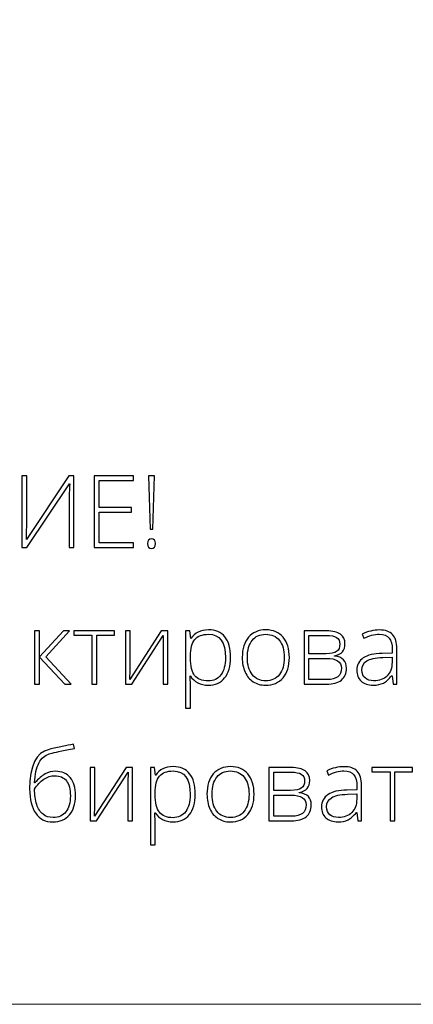
# Model space of a CAD drawing. Units: centimetres. Extents: x -451 to -284, y -383 to -147.
# Drawn here: x -423 to -405, y -383 to -338 of the extents above; entities that cross this region are included whole.
import ezdxf

# ---------------------------------------------------------------- set-up
doc = ezdxf.new("R2010")
doc.units = ezdxf.units.CM
doc.header["$MEASUREMENT"] = 0
doc.layers.add('layer 1', color=7, linetype='Continuous')

msp = doc.modelspace()

# ---------------------------------------------------------------- linework, layer by layer
at = {"layer": 'layer 1', "color": 250, "lineweight": 20}
msp.add_open_spline([(-451.08073, -383.03001), (-451.08073, -383.03001), (-451.08073, -146.8443), (-451.08073, -146.8443), (-451.08073, -146.8443), (-451.08073, -146.8443), (-284.08074, -146.8443), (-284.08074, -146.8443), (-284.08074, -146.8443), (-284.08074, -146.8443), (-284.08074, -383.03001), (-284.08074, -383.03001), (-284.08074, -383.03001), (-284.08074, -383.03001), (-451.08073, -383.03001), (-451.08073, -383.03001)], degree=3, knots=[0, 0, 0, 0, 0.2, 0.2, 0.2, 0.2, 0.4, 0.4, 0.4, 0.4, 0.6, 0.6, 0.6, 0.6, 1, 1, 1, 1], dxfattribs=at)
at = {"layer": 'layer 1', "color": 250}
for points, knots in [([(-423.03073, -359.04844), (-423.03073, -359.04844), (-422.81285, -359.04844), (-422.81285, -359.04844), (-422.81285, -359.04844), (-422.81285, -359.04844), (-422.81285, -361.17486), (-422.81285, -361.17486), (-422.81285, -361.17486), (-422.81285, -361.32669), (-422.81816, -361.58025), (-422.83031, -361.93554), (-422.83031, -361.93554), (-422.83031, -361.93554), (-422.81664, -361.93554), (-422.81664, -361.93554), (-422.81664, -361.93554), (-422.81664, -361.93554), (-420.89596, -359.04844), (-420.89596, -359.04844), (-420.89596, -359.04844), (-420.89596, -359.04844), (-420.66669, -359.04844), (-420.66669, -359.04844), (-420.66669, -359.04844), (-420.66669, -359.04844), (-420.66669, -362.3007), (-420.66669, -362.3007), (-420.66669, -362.3007), (-420.66669, -362.3007), (-420.88685, -362.3007), (-420.88685, -362.3007), (-420.88685, -362.3007), (-420.88685, -362.3007), (-420.88685, -360.18719), (-420.88685, -360.18719), (-420.88685, -360.18719), (-420.88685, -359.94729), (-420.87774, -359.68766), (-420.858, -359.40905), (-420.858, -359.40905), (-420.858, -359.40905), (-420.87622, -359.40905), (-420.87622, -359.40905), (-420.87622, -359.40905), (-420.87622, -359.40905), (-422.80374, -362.3007), (-422.80374, -362.3007), (-422.80374, -362.3007), (-422.80374, -362.3007), (-423.03073, -362.3007), (-423.03073, -362.3007), (-423.03073, -362.3007), (-423.03073, -362.3007), (-423.03073, -359.04844), (-423.03073, -359.04844)], [0, 0, 0, 0, 0.06666667, 0.06666667, 0.06666667, 0.06666667, 0.13333333, 0.13333333, 0.13333333, 0.13333333, 0.2, 0.2, 0.2, 0.2, 0.26666667, 0.26666667, 0.26666667, 0.26666667, 0.33333333, 0.33333333, 0.33333333, 0.33333333, 0.4, 0.4, 0.4, 0.4, 0.46666667, 0.46666667, 0.46666667, 0.46666667, 0.53333333, 0.53333333, 0.53333333, 0.53333333, 0.6, 0.6, 0.6, 0.6, 0.66666667, 0.66666667, 0.66666667, 0.66666667, 0.73333333, 0.73333333, 0.73333333, 0.73333333, 0.8, 0.8, 0.8, 0.8, 0.86666667, 0.86666667, 0.86666667, 0.86666667, 1, 1, 1, 1]), ([(-417.96711, -362.3007), (-417.96711, -362.3007), (-419.74507, -362.3007), (-419.74507, -362.3007), (-419.74507, -362.3007), (-419.74507, -362.3007), (-419.74507, -359.04844), (-419.74507, -359.04844), (-419.74507, -359.04844), (-419.74507, -359.04844), (-417.96711, -359.04844), (-417.96711, -359.04844), (-417.96711, -359.04844), (-417.96711, -359.04844), (-417.96711, -359.25797), (-417.96711, -359.25797), (-417.96711, -359.25797), (-417.96711, -359.25797), (-419.51808, -359.25797), (-419.51808, -359.25797), (-419.51808, -359.25797), (-419.51808, -359.25797), (-419.51808, -360.48782), (-419.51808, -360.48782), (-419.51808, -360.48782), (-419.51808, -360.48782), (-418.05441, -360.48782), (-418.05441, -360.48782), (-418.05441, -360.48782), (-418.05441, -360.48782), (-418.05441, -360.69735), (-418.05441, -360.69735), (-418.05441, -360.69735), (-418.05441, -360.69735), (-419.51808, -360.69735), (-419.51808, -360.69735), (-419.51808, -360.69735), (-419.51808, -360.69735), (-419.51808, -362.09117), (-419.51808, -362.09117), (-419.51808, -362.09117), (-419.51808, -362.09117), (-417.96711, -362.09117), (-417.96711, -362.09117), (-417.96711, -362.09117), (-417.96711, -362.09117), (-417.96711, -362.3007), (-417.96711, -362.3007)], [0, 0, 0, 0, 0.07692308, 0.07692308, 0.07692308, 0.07692308, 0.15384615, 0.15384615, 0.15384615, 0.15384615, 0.23076923, 0.23076923, 0.23076923, 0.23076923, 0.30769231, 0.30769231, 0.30769231, 0.30769231, 0.38461538, 0.38461538, 0.38461538, 0.38461538, 0.46153846, 0.46153846, 0.46153846, 0.46153846, 0.53846154, 0.53846154, 0.53846154, 0.53846154, 0.61538462, 0.61538462, 0.61538462, 0.61538462, 0.69230769, 0.69230769, 0.69230769, 0.69230769, 0.76923077, 0.76923077, 0.76923077, 0.76923077, 0.84615385, 0.84615385, 0.84615385, 0.84615385, 1, 1, 1, 1]), ([(-417.07889, -361.46258), (-417.07889, -361.46258), (-417.21478, -361.46258), (-417.21478, -361.46258), (-417.21478, -361.46258), (-417.21478, -361.46258), (-417.27931, -359.04844), (-417.27931, -359.04844), (-417.27931, -359.04844), (-417.27931, -359.04844), (-417.01436, -359.04844), (-417.01436, -359.04844), (-417.01436, -359.04844), (-417.01436, -359.04844), (-417.07889, -361.46258), (-417.07889, -361.46258)], [0, 0, 0, 0, 0.2, 0.2, 0.2, 0.2, 0.4, 0.4, 0.4, 0.4, 0.6, 0.6, 0.6, 0.6, 1, 1, 1, 1]), ([(-417.32789, -362.12761), (-417.32789, -361.98185), (-417.26868, -361.90897), (-417.15025, -361.90897), (-417.15025, -361.90897), (-417.02878, -361.90897), (-416.96729, -361.98185), (-416.96729, -362.12761), (-416.96729, -362.12761), (-416.96729, -362.27337), (-417.02878, -362.34625), (-417.15025, -362.34625), (-417.15025, -362.34625), (-417.26868, -362.34625), (-417.32789, -362.27337), (-417.32789, -362.12761)], [0, 0, 0, 0, 0.2, 0.2, 0.2, 0.2, 0.4, 0.4, 0.4, 0.4, 0.6, 0.6, 0.6, 0.6, 1, 1, 1, 1]), ([(-421.13965, -366.08513), (-421.13965, -366.08513), (-420.86635, -366.08513), (-420.86635, -366.08513), (-420.86635, -366.08513), (-420.86635, -366.08513), (-421.94968, -367.25576), (-421.94968, -367.25576), (-421.94968, -367.25576), (-421.94968, -367.25576), (-420.78816, -368.50382), (-420.78816, -368.50382), (-420.78816, -368.50382), (-420.78816, -368.50382), (-421.08423, -368.50382), (-421.08423, -368.50382), (-421.08423, -368.50382), (-421.08423, -368.50382), (-422.22753, -367.27777), (-422.22753, -367.27777), (-422.22753, -367.27777), (-422.22753, -367.27777), (-422.22753, -368.50382), (-422.22753, -368.50382), (-422.22753, -368.50382), (-422.22753, -368.50382), (-422.45225, -368.50382), (-422.45225, -368.50382), (-422.45225, -368.50382), (-422.45225, -368.50382), (-422.45225, -366.08513), (-422.45225, -366.08513), (-422.45225, -366.08513), (-422.45225, -366.08513), (-422.22753, -366.08513), (-422.22753, -366.08513), (-422.22753, -366.08513), (-422.22753, -366.08513), (-422.22753, -367.26031), (-422.22753, -367.26031), (-422.22753, -367.26031), (-422.22753, -367.26031), (-421.13965, -366.08513), (-421.13965, -366.08513)], [0, 0, 0, 0, 0.08333333, 0.08333333, 0.08333333, 0.08333333, 0.16666667, 0.16666667, 0.16666667, 0.16666667, 0.25, 0.25, 0.25, 0.25, 0.33333333, 0.33333333, 0.33333333, 0.33333333, 0.41666667, 0.41666667, 0.41666667, 0.41666667, 0.5, 0.5, 0.5, 0.5, 0.58333333, 0.58333333, 0.58333333, 0.58333333, 0.66666667, 0.66666667, 0.66666667, 0.66666667, 0.75, 0.75, 0.75, 0.75, 0.83333333, 0.83333333, 0.83333333, 0.83333333, 1, 1, 1, 1]), ([(-418.82572, -366.27643), (-418.82572, -366.27643), (-419.63119, -366.27643), (-419.63119, -366.27643), (-419.63119, -366.27643), (-419.63119, -366.27643), (-419.63119, -368.50382), (-419.63119, -368.50382), (-419.63119, -368.50382), (-419.63119, -368.50382), (-419.84907, -368.50382), (-419.84907, -368.50382), (-419.84907, -368.50382), (-419.84907, -368.50382), (-419.84907, -366.27643), (-419.84907, -366.27643), (-419.84907, -366.27643), (-419.84907, -366.27643), (-420.67504, -366.27643), (-420.67504, -366.27643), (-420.67504, -366.27643), (-420.67504, -366.27643), (-420.67504, -366.08513), (-420.67504, -366.08513), (-420.67504, -366.08513), (-420.67504, -366.08513), (-418.82572, -366.08513), (-418.82572, -366.08513), (-418.82572, -366.08513), (-418.82572, -366.08513), (-418.82572, -366.27643), (-418.82572, -366.27643)], [0, 0, 0, 0, 0.11111111, 0.11111111, 0.11111111, 0.11111111, 0.22222222, 0.22222222, 0.22222222, 0.22222222, 0.33333333, 0.33333333, 0.33333333, 0.33333333, 0.44444444, 0.44444444, 0.44444444, 0.44444444, 0.55555556, 0.55555556, 0.55555556, 0.55555556, 0.66666667, 0.66666667, 0.66666667, 0.66666667, 0.77777778, 0.77777778, 0.77777778, 0.77777778, 1, 1, 1, 1]), ([(-418.12122, -366.08513), (-418.12122, -366.08513), (-418.12122, -367.83424), (-418.12122, -367.83424), (-418.12122, -367.83424), (-418.12122, -367.83424), (-418.13488, -368.2905), (-418.13488, -368.2905), (-418.13488, -368.2905), (-418.13488, -368.2905), (-416.70082, -366.08513), (-416.70082, -366.08513), (-416.70082, -366.08513), (-416.70082, -366.08513), (-416.40703, -366.08513), (-416.40703, -366.08513), (-416.40703, -366.08513), (-416.40703, -366.08513), (-416.40703, -368.50382), (-416.40703, -368.50382), (-416.40703, -368.50382), (-416.40703, -368.50382), (-416.61807, -368.50382), (-416.61807, -368.50382), (-416.61807, -368.50382), (-416.61807, -368.50382), (-416.61807, -366.7661), (-416.61807, -366.7661), (-416.61807, -366.7661), (-416.61807, -366.7661), (-416.60972, -366.29845), (-416.60972, -366.29845), (-416.60972, -366.29845), (-416.60972, -366.29845), (-418.04378, -368.50382), (-418.04378, -368.50382), (-418.04378, -368.50382), (-418.04378, -368.50382), (-418.33075, -368.50382), (-418.33075, -368.50382), (-418.33075, -368.50382), (-418.33075, -368.50382), (-418.33075, -366.08513), (-418.33075, -366.08513), (-418.33075, -366.08513), (-418.33075, -366.08513), (-418.12122, -366.08513), (-418.12122, -366.08513)], [0, 0, 0, 0, 0.07692308, 0.07692308, 0.07692308, 0.07692308, 0.15384615, 0.15384615, 0.15384615, 0.15384615, 0.23076923, 0.23076923, 0.23076923, 0.23076923, 0.30769231, 0.30769231, 0.30769231, 0.30769231, 0.38461538, 0.38461538, 0.38461538, 0.38461538, 0.46153846, 0.46153846, 0.46153846, 0.46153846, 0.53846154, 0.53846154, 0.53846154, 0.53846154, 0.61538462, 0.61538462, 0.61538462, 0.61538462, 0.69230769, 0.69230769, 0.69230769, 0.69230769, 0.76923077, 0.76923077, 0.76923077, 0.76923077, 0.84615385, 0.84615385, 0.84615385, 0.84615385, 1, 1, 1, 1]), ([(-414.56302, -368.54937), (-414.93501, -368.54937), (-415.20603, -368.40968), (-415.37684, -368.13107), (-415.37684, -368.13107), (-415.37684, -368.13107), (-415.39202, -368.13107), (-415.39202, -368.13107), (-415.39202, -368.13107), (-415.39202, -368.13107), (-415.38595, -368.31782), (-415.38595, -368.31782), (-415.38595, -368.31782), (-415.37988, -368.42714), (-415.37684, -368.54709), (-415.37684, -368.67767), (-415.37684, -368.67767), (-415.37684, -368.67767), (-415.37684, -369.59702), (-415.37684, -369.59702), (-415.37684, -369.59702), (-415.37684, -369.59702), (-415.597, -369.59702), (-415.597, -369.59702), (-415.597, -369.59702), (-415.597, -369.59702), (-415.597, -366.08513), (-415.597, -366.08513), (-415.597, -366.08513), (-415.597, -366.08513), (-415.41024, -366.08513), (-415.41024, -366.08513), (-415.41024, -366.08513), (-415.41024, -366.08513), (-415.36773, -366.4313), (-415.36773, -366.4313), (-415.36773, -366.4313), (-415.36773, -366.4313), (-415.35482, -366.4313), (-415.35482, -366.4313), (-415.35482, -366.4313), (-415.18857, -366.17015), (-414.92362, -366.03958), (-414.55846, -366.03958), (-414.55846, -366.03958), (-414.23278, -366.03958), (-413.98377, -366.14662), (-413.81296, -366.36146), (-413.81296, -366.36146), (-413.64139, -366.57555), (-413.55561, -366.88756), (-413.55561, -367.29675), (-413.55561, -367.29675), (-413.55561, -367.69455), (-413.64595, -368.00277), (-413.82587, -368.22141), (-413.82587, -368.22141), (-414.00655, -368.44005), (-414.25176, -368.54937), (-414.56302, -368.54937)], [0, 0, 0, 0, 0.0625, 0.0625, 0.0625, 0.0625, 0.125, 0.125, 0.125, 0.125, 0.1875, 0.1875, 0.1875, 0.1875, 0.25, 0.25, 0.25, 0.25, 0.3125, 0.3125, 0.3125, 0.3125, 0.375, 0.375, 0.375, 0.375, 0.4375, 0.4375, 0.4375, 0.4375, 0.5, 0.5, 0.5, 0.5, 0.5625, 0.5625, 0.5625, 0.5625, 0.625, 0.625, 0.625, 0.625, 0.6875, 0.6875, 0.6875, 0.6875, 0.75, 0.75, 0.75, 0.75, 0.8125, 0.8125, 0.8125, 0.8125, 0.875, 0.875, 0.875, 0.875, 1, 1, 1, 1]), ([(-414.56757, -368.35806), (-414.32008, -368.35806), (-414.12877, -368.2662), (-413.99288, -368.08173), (-413.99288, -368.08173), (-413.85699, -367.89725), (-413.78943, -367.63913), (-413.78943, -367.30814), (-413.78943, -367.30814), (-413.78943, -366.59604), (-414.04603, -366.23999), (-414.55846, -366.23999), (-414.55846, -366.23999), (-414.84011, -366.23999), (-415.04736, -366.31743), (-415.1787, -366.47306), (-415.1787, -366.47306), (-415.31079, -366.62793), (-415.37684, -366.88149), (-415.37684, -367.23222), (-415.37684, -367.23222), (-415.37684, -367.23222), (-415.37684, -367.30358), (-415.37684, -367.30358), (-415.37684, -367.30358), (-415.37684, -367.68241), (-415.31383, -367.95267), (-415.18705, -368.11513), (-415.18705, -368.11513), (-415.06027, -368.27683), (-414.85378, -368.35806), (-414.56757, -368.35806)], [0, 0, 0, 0, 0.11111111, 0.11111111, 0.11111111, 0.11111111, 0.22222222, 0.22222222, 0.22222222, 0.22222222, 0.33333333, 0.33333333, 0.33333333, 0.33333333, 0.44444444, 0.44444444, 0.44444444, 0.44444444, 0.55555556, 0.55555556, 0.55555556, 0.55555556, 0.66666667, 0.66666667, 0.66666667, 0.66666667, 0.77777778, 0.77777778, 0.77777778, 0.77777778, 1, 1, 1, 1]), ([(-410.88639, -367.2922), (-410.88639, -367.68696), (-410.98204, -367.99518), (-411.17335, -368.21686), (-411.17335, -368.21686), (-411.36466, -368.43853), (-411.62809, -368.54937), (-411.96516, -368.54937), (-411.96516, -368.54937), (-412.17697, -368.54937), (-412.36372, -368.49851), (-412.52542, -368.39602), (-412.52542, -368.39602), (-412.68713, -368.29353), (-412.81087, -368.14701), (-412.89665, -367.95494), (-412.89665, -367.95494), (-412.9832, -367.76364), (-413.02571, -367.54272), (-413.02571, -367.2922), (-413.02571, -367.2922), (-413.02571, -366.89743), (-412.93006, -366.58997), (-412.73875, -366.36981), (-412.73875, -366.36981), (-412.54744, -366.14965), (-412.28553, -366.03958), (-411.9515, -366.03958), (-411.9515, -366.03958), (-411.61974, -366.03958), (-411.35859, -366.15117), (-411.16956, -366.37437), (-411.16956, -366.37437), (-410.98053, -366.59756), (-410.88639, -366.9035), (-410.88639, -367.2922)], [0, 0, 0, 0, 0.1, 0.1, 0.1, 0.1, 0.2, 0.2, 0.2, 0.2, 0.3, 0.3, 0.3, 0.3, 0.4, 0.4, 0.4, 0.4, 0.5, 0.5, 0.5, 0.5, 0.6, 0.6, 0.6, 0.6, 0.7, 0.7, 0.7, 0.7, 0.8, 0.8, 0.8, 0.8, 1, 1, 1, 1]), ([(-412.79493, -367.2922), (-412.79493, -367.62471), (-412.72129, -367.88358), (-412.57553, -368.06958), (-412.57553, -368.06958), (-412.42977, -368.25557), (-412.22328, -368.34895), (-411.95605, -368.34895), (-411.95605, -368.34895), (-411.68883, -368.34895), (-411.48233, -368.25557), (-411.33657, -368.06958), (-411.33657, -368.06958), (-411.19081, -367.88358), (-411.11718, -367.62471), (-411.11718, -367.2922), (-411.11718, -367.2922), (-411.11718, -366.95892), (-411.19157, -366.70005), (-411.33885, -366.51557), (-411.33885, -366.51557), (-411.48613, -366.33185), (-411.69338, -366.23999), (-411.96061, -366.23999), (-411.96061, -366.23999), (-412.22707, -366.23999), (-412.43281, -366.33185), (-412.57781, -366.51481), (-412.57781, -366.51481), (-412.72205, -366.69777), (-412.79493, -366.9574), (-412.79493, -367.2922)], [0, 0, 0, 0, 0.11111111, 0.11111111, 0.11111111, 0.11111111, 0.22222222, 0.22222222, 0.22222222, 0.22222222, 0.33333333, 0.33333333, 0.33333333, 0.33333333, 0.44444444, 0.44444444, 0.44444444, 0.44444444, 0.55555556, 0.55555556, 0.55555556, 0.55555556, 0.66666667, 0.66666667, 0.66666667, 0.66666667, 0.77777778, 0.77777778, 0.77777778, 0.77777778, 1, 1, 1, 1]), ([(-408.36141, -366.66968), (-408.36141, -366.82303), (-408.39937, -366.94298), (-408.47453, -367.02952), (-408.47453, -367.02952), (-408.55044, -367.11683), (-408.67343, -367.17756), (-408.84424, -367.21172), (-408.84424, -367.21172), (-408.84424, -367.21172), (-408.84424, -367.22691), (-408.84424, -367.22691), (-408.84424, -367.22691), (-408.64989, -367.24892), (-408.50945, -367.3051), (-408.4229, -367.39468), (-408.4229, -367.39468), (-408.3356, -367.48426), (-408.29233, -367.61256), (-408.29233, -367.78034), (-408.29233, -367.78034), (-408.29233, -368.01264), (-408.369, -368.19104), (-408.52235, -368.31631), (-408.52235, -368.31631), (-408.67646, -368.44157), (-408.90042, -368.50382), (-409.19573, -368.50382), (-409.19573, -368.50382), (-409.19573, -368.50382), (-410.21681, -368.50382), (-410.21681, -368.50382), (-410.21681, -368.50382), (-410.21681, -368.50382), (-410.21681, -366.08513), (-410.21681, -366.08513), (-410.21681, -366.08513), (-410.21681, -366.08513), (-409.19118, -366.08513), (-409.19118, -366.08513), (-409.19118, -366.08513), (-408.9156, -366.08513), (-408.70835, -366.13523), (-408.56942, -366.23468), (-408.56942, -366.23468), (-408.43049, -366.33413), (-408.36141, -366.47913), (-408.36141, -366.66968)], [0, 0, 0, 0, 0.07692308, 0.07692308, 0.07692308, 0.07692308, 0.15384615, 0.15384615, 0.15384615, 0.15384615, 0.23076923, 0.23076923, 0.23076923, 0.23076923, 0.30769231, 0.30769231, 0.30769231, 0.30769231, 0.38461538, 0.38461538, 0.38461538, 0.38461538, 0.46153846, 0.46153846, 0.46153846, 0.46153846, 0.53846154, 0.53846154, 0.53846154, 0.53846154, 0.61538462, 0.61538462, 0.61538462, 0.61538462, 0.69230769, 0.69230769, 0.69230769, 0.69230769, 0.76923077, 0.76923077, 0.76923077, 0.76923077, 0.84615385, 0.84615385, 0.84615385, 0.84615385, 1, 1, 1, 1]), ([(-408.59523, -366.68714), (-408.59523, -366.54594), (-408.64534, -366.44497), (-408.74631, -366.385), (-408.74631, -366.385), (-408.84728, -366.32502), (-408.99835, -366.29465), (-409.20029, -366.29465), (-409.20029, -366.29465), (-409.20029, -366.29465), (-409.99665, -366.29465), (-409.99665, -366.29465), (-409.99665, -366.29465), (-409.99665, -366.29465), (-409.99665, -367.12366), (-409.99665, -367.12366), (-409.99665, -367.12366), (-409.99665, -367.12366), (-409.22686, -367.12366), (-409.22686, -367.12366), (-409.22686, -367.12366), (-409.00139, -367.12366), (-408.83968, -367.08874), (-408.74175, -367.0189), (-408.74175, -367.0189), (-408.64382, -366.94905), (-408.59523, -366.83822), (-408.59523, -366.68714)], [0, 0, 0, 0, 0.125, 0.125, 0.125, 0.125, 0.25, 0.25, 0.25, 0.25, 0.375, 0.375, 0.375, 0.375, 0.5, 0.5, 0.5, 0.5, 0.625, 0.625, 0.625, 0.625, 0.75, 0.75, 0.75, 0.75, 1, 1, 1, 1]), ([(-406.1697, -368.50382), (-406.1697, -368.50382), (-406.22512, -368.1212), (-406.22512, -368.1212), (-406.22512, -368.1212), (-406.22512, -368.1212), (-406.24334, -368.1212), (-406.24334, -368.1212), (-406.24334, -368.1212), (-406.36481, -368.27759), (-406.49007, -368.38767), (-406.61837, -368.4522), (-406.61837, -368.4522), (-406.74667, -368.51673), (-406.8985, -368.54937), (-407.07311, -368.54937), (-407.07311, -368.54937), (-407.31073, -368.54937), (-407.4952, -368.48864), (-407.6273, -368.36717), (-407.6273, -368.36717), (-407.75939, -368.24495), (-407.82544, -368.07717), (-407.82544, -367.86157), (-407.82544, -367.86157), (-407.82544, -367.62547), (-407.72675, -367.44251), (-407.53013, -367.31193), (-407.53013, -367.31193), (-407.3335, -367.18136), (-407.04958, -367.11227), (-406.67683, -367.10544), (-406.67683, -367.10544), (-406.67683, -367.10544), (-406.21677, -367.09178), (-406.21677, -367.09178), (-406.21677, -367.09178), (-406.21677, -367.09178), (-406.21677, -366.93159), (-406.21677, -366.93159), (-406.21677, -366.93159), (-406.21677, -366.70157), (-406.26308, -366.52848), (-406.35646, -366.41081), (-406.35646, -366.41081), (-406.44984, -366.2939), (-406.60091, -366.23544), (-406.80816, -366.23544), (-406.80816, -366.23544), (-407.03211, -366.23544), (-407.26442, -366.29769), (-407.50507, -366.42219), (-407.50507, -366.42219), (-407.50507, -366.42219), (-407.58706, -366.23088), (-407.58706, -366.23088), (-407.58706, -366.23088), (-407.32136, -366.10638), (-407.05944, -366.04413), (-406.79981, -366.04413), (-406.79981, -366.04413), (-406.5341, -366.04413), (-406.33596, -366.11321), (-406.20463, -366.25062), (-406.20463, -366.25062), (-406.07329, -366.38879), (-406.00724, -366.60363), (-406.00724, -366.89591), (-406.00724, -366.89591), (-406.00724, -366.89591), (-406.00724, -368.50382), (-406.00724, -368.50382), (-406.00724, -368.50382), (-406.00724, -368.50382), (-406.1697, -368.50382), (-406.1697, -368.50382)], [0, 0, 0, 0, 0.05, 0.05, 0.05, 0.05, 0.1, 0.1, 0.1, 0.1, 0.15, 0.15, 0.15, 0.15, 0.2, 0.2, 0.2, 0.2, 0.25, 0.25, 0.25, 0.25, 0.3, 0.3, 0.3, 0.3, 0.35, 0.35, 0.35, 0.35, 0.4, 0.4, 0.4, 0.4, 0.45, 0.45, 0.45, 0.45, 0.5, 0.5, 0.5, 0.5, 0.55, 0.55, 0.55, 0.55, 0.6, 0.6, 0.6, 0.6, 0.65, 0.65, 0.65, 0.65, 0.7, 0.7, 0.7, 0.7, 0.75, 0.75, 0.75, 0.75, 0.8, 0.8, 0.8, 0.8, 0.85, 0.85, 0.85, 0.85, 0.9, 0.9, 0.9, 0.9, 1, 1, 1, 1]), ([(-408.52615, -367.77578), (-408.52615, -367.48047), (-408.7539, -367.33319), (-409.20864, -367.33319), (-409.20864, -367.33319), (-409.20864, -367.33319), (-409.99665, -367.33319), (-409.99665, -367.33319), (-409.99665, -367.33319), (-409.99665, -367.33319), (-409.99665, -368.29429), (-409.99665, -368.29429), (-409.99665, -368.29429), (-409.99665, -368.29429), (-409.17751, -368.29429), (-409.17751, -368.29429), (-409.17751, -368.29429), (-408.74327, -368.29429), (-408.52615, -368.1212), (-408.52615, -367.77578)], [0, 0, 0, 0, 0.16666667, 0.16666667, 0.16666667, 0.16666667, 0.33333333, 0.33333333, 0.33333333, 0.33333333, 0.5, 0.5, 0.5, 0.5, 0.66666667, 0.66666667, 0.66666667, 0.66666667, 1, 1, 1, 1]), ([(-407.0602, -368.34895), (-406.80209, -368.34895), (-406.59787, -368.27531), (-406.44908, -368.12727), (-406.44908, -368.12727), (-406.30028, -367.98), (-406.22512, -367.77502), (-406.22512, -367.51235), (-406.22512, -367.51235), (-406.22512, -367.51235), (-406.22512, -367.27398), (-406.22512, -367.27398), (-406.22512, -367.27398), (-406.22512, -367.27398), (-406.64798, -367.29144), (-406.64798, -367.29144), (-406.64798, -367.29144), (-406.98808, -367.30814), (-407.23026, -367.36128), (-407.3745, -367.45086), (-407.3745, -367.45086), (-407.5195, -367.54044), (-407.59162, -367.68089), (-407.59162, -367.87068), (-407.59162, -367.87068), (-407.59162, -368.02175), (-407.54531, -368.13942), (-407.45269, -368.22293), (-407.45269, -368.22293), (-407.36007, -368.3072), (-407.22874, -368.34895), (-407.0602, -368.34895)], [0, 0, 0, 0, 0.11111111, 0.11111111, 0.11111111, 0.11111111, 0.22222222, 0.22222222, 0.22222222, 0.22222222, 0.33333333, 0.33333333, 0.33333333, 0.33333333, 0.44444444, 0.44444444, 0.44444444, 0.44444444, 0.55555556, 0.55555556, 0.55555556, 0.55555556, 0.66666667, 0.66666667, 0.66666667, 0.66666667, 0.77777778, 0.77777778, 0.77777778, 0.77777778, 1, 1, 1, 1]), ([(-422.68, -373.25542), (-422.68, -372.2055), (-422.38393, -371.60728), (-421.79254, -371.46076), (-421.79254, -371.46076), (-421.58529, -371.40838), (-421.38639, -371.36434), (-421.19584, -371.3279), (-421.19584, -371.3279), (-421.00529, -371.29222), (-420.83675, -371.25958), (-420.69023, -371.23149), (-420.69023, -371.23149), (-420.69023, -371.23149), (-420.65, -371.4228), (-420.65, -371.4228), (-420.65, -371.4228), (-420.65, -371.4228), (-420.91646, -371.47366), (-420.91646, -371.47366), (-420.91646, -371.47366), (-421.35678, -371.55717), (-421.64754, -371.62094), (-421.78798, -371.66497), (-421.78798, -371.66497), (-421.9884, -371.72267), (-422.14479, -371.8616), (-422.25867, -372.08099), (-422.25867, -372.08099), (-422.37178, -372.30039), (-422.43707, -372.60102), (-422.45301, -372.98136), (-422.45301, -372.98136), (-422.45301, -372.98136), (-422.43935, -372.98136), (-422.43935, -372.98136), (-422.43935, -372.98136), (-422.28144, -372.79309), (-422.12657, -372.65872), (-421.97702, -372.57825), (-421.97702, -372.57825), (-421.82746, -372.49702), (-421.67335, -372.45678), (-421.51469, -372.45678), (-421.51469, -372.45678), (-421.21861, -372.45678), (-420.99162, -372.55243), (-420.83448, -372.74374), (-420.83448, -372.74374), (-420.67733, -372.93505), (-420.59913, -373.20683), (-420.59913, -373.55984), (-420.59913, -373.55984), (-420.59913, -373.93563), (-420.68947, -374.22791), (-420.87016, -374.43744), (-420.87016, -374.43744), (-421.05084, -374.64773), (-421.30516, -374.75249), (-421.63236, -374.75249), (-421.63236, -374.75249), (-421.96487, -374.75249), (-422.22223, -374.62267), (-422.40518, -374.36304), (-422.40518, -374.36304), (-422.58814, -374.10341), (-422.68, -373.73445), (-422.68, -373.25542)], [0, 0, 0, 0, 0.05555556, 0.05555556, 0.05555556, 0.05555556, 0.11111111, 0.11111111, 0.11111111, 0.11111111, 0.16666667, 0.16666667, 0.16666667, 0.16666667, 0.22222222, 0.22222222, 0.22222222, 0.22222222, 0.27777778, 0.27777778, 0.27777778, 0.27777778, 0.33333333, 0.33333333, 0.33333333, 0.33333333, 0.38888889, 0.38888889, 0.38888889, 0.38888889, 0.44444444, 0.44444444, 0.44444444, 0.44444444, 0.5, 0.5, 0.5, 0.5, 0.55555556, 0.55555556, 0.55555556, 0.55555556, 0.61111111, 0.61111111, 0.61111111, 0.61111111, 0.66666667, 0.66666667, 0.66666667, 0.66666667, 0.72222222, 0.72222222, 0.72222222, 0.72222222, 0.77777778, 0.77777778, 0.77777778, 0.77777778, 0.83333333, 0.83333333, 0.83333333, 0.83333333, 0.88888889, 0.88888889, 0.88888889, 0.88888889, 1, 1, 1, 1]), ([(-419.72382, -372.28825), (-419.72382, -372.28825), (-419.72382, -374.03736), (-419.72382, -374.03736), (-419.72382, -374.03736), (-419.72382, -374.03736), (-419.73748, -374.49362), (-419.73748, -374.49362), (-419.73748, -374.49362), (-419.73748, -374.49362), (-418.30342, -372.28825), (-418.30342, -372.28825), (-418.30342, -372.28825), (-418.30342, -372.28825), (-418.00963, -372.28825), (-418.00963, -372.28825), (-418.00963, -372.28825), (-418.00963, -372.28825), (-418.00963, -374.70694), (-418.00963, -374.70694), (-418.00963, -374.70694), (-418.00963, -374.70694), (-418.22067, -374.70694), (-418.22067, -374.70694), (-418.22067, -374.70694), (-418.22067, -374.70694), (-418.22067, -372.96922), (-418.22067, -372.96922), (-418.22067, -372.96922), (-418.22067, -372.96922), (-418.21232, -372.50157), (-418.21232, -372.50157), (-418.21232, -372.50157), (-418.21232, -372.50157), (-419.64638, -374.70694), (-419.64638, -374.70694), (-419.64638, -374.70694), (-419.64638, -374.70694), (-419.93335, -374.70694), (-419.93335, -374.70694), (-419.93335, -374.70694), (-419.93335, -374.70694), (-419.93335, -372.28825), (-419.93335, -372.28825), (-419.93335, -372.28825), (-419.93335, -372.28825), (-419.72382, -372.28825), (-419.72382, -372.28825)], [0, 0, 0, 0, 0.07692308, 0.07692308, 0.07692308, 0.07692308, 0.15384615, 0.15384615, 0.15384615, 0.15384615, 0.23076923, 0.23076923, 0.23076923, 0.23076923, 0.30769231, 0.30769231, 0.30769231, 0.30769231, 0.38461538, 0.38461538, 0.38461538, 0.38461538, 0.46153846, 0.46153846, 0.46153846, 0.46153846, 0.53846154, 0.53846154, 0.53846154, 0.53846154, 0.61538462, 0.61538462, 0.61538462, 0.61538462, 0.69230769, 0.69230769, 0.69230769, 0.69230769, 0.76923077, 0.76923077, 0.76923077, 0.76923077, 0.84615385, 0.84615385, 0.84615385, 0.84615385, 1, 1, 1, 1]), ([(-416.16562, -374.75249), (-416.53761, -374.75249), (-416.80863, -374.6128), (-416.97944, -374.33419), (-416.97944, -374.33419), (-416.97944, -374.33419), (-416.99462, -374.33419), (-416.99462, -374.33419), (-416.99462, -374.33419), (-416.99462, -374.33419), (-416.98855, -374.52094), (-416.98855, -374.52094), (-416.98855, -374.52094), (-416.98248, -374.63026), (-416.97944, -374.75021), (-416.97944, -374.88079), (-416.97944, -374.88079), (-416.97944, -374.88079), (-416.97944, -375.80014), (-416.97944, -375.80014), (-416.97944, -375.80014), (-416.97944, -375.80014), (-417.1996, -375.80014), (-417.1996, -375.80014), (-417.1996, -375.80014), (-417.1996, -375.80014), (-417.1996, -372.28825), (-417.1996, -372.28825), (-417.1996, -372.28825), (-417.1996, -372.28825), (-417.01284, -372.28825), (-417.01284, -372.28825), (-417.01284, -372.28825), (-417.01284, -372.28825), (-416.97033, -372.63442), (-416.97033, -372.63442), (-416.97033, -372.63442), (-416.97033, -372.63442), (-416.95742, -372.63442), (-416.95742, -372.63442), (-416.95742, -372.63442), (-416.79117, -372.37327), (-416.52622, -372.2427), (-416.16106, -372.2427), (-416.16106, -372.2427), (-415.83538, -372.2427), (-415.58637, -372.34974), (-415.41556, -372.56458), (-415.41556, -372.56458), (-415.24399, -372.77867), (-415.15821, -373.09068), (-415.15821, -373.49987), (-415.15821, -373.49987), (-415.15821, -373.89767), (-415.24855, -374.20589), (-415.42847, -374.42453), (-415.42847, -374.42453), (-415.60915, -374.64317), (-415.85436, -374.75249), (-416.16562, -374.75249)], [0, 0, 0, 0, 0.0625, 0.0625, 0.0625, 0.0625, 0.125, 0.125, 0.125, 0.125, 0.1875, 0.1875, 0.1875, 0.1875, 0.25, 0.25, 0.25, 0.25, 0.3125, 0.3125, 0.3125, 0.3125, 0.375, 0.375, 0.375, 0.375, 0.4375, 0.4375, 0.4375, 0.4375, 0.5, 0.5, 0.5, 0.5, 0.5625, 0.5625, 0.5625, 0.5625, 0.625, 0.625, 0.625, 0.625, 0.6875, 0.6875, 0.6875, 0.6875, 0.75, 0.75, 0.75, 0.75, 0.8125, 0.8125, 0.8125, 0.8125, 0.875, 0.875, 0.875, 0.875, 1, 1, 1, 1]), ([(-416.17017, -374.56118), (-415.92268, -374.56118), (-415.73137, -374.46932), (-415.59548, -374.28485), (-415.59548, -374.28485), (-415.45959, -374.10037), (-415.39203, -373.84225), (-415.39203, -373.51126), (-415.39203, -373.51126), (-415.39203, -372.79916), (-415.64863, -372.44311), (-416.16106, -372.44311), (-416.16106, -372.44311), (-416.44271, -372.44311), (-416.64996, -372.52055), (-416.7813, -372.67618), (-416.7813, -372.67618), (-416.91339, -372.83105), (-416.97944, -373.08461), (-416.97944, -373.43534), (-416.97944, -373.43534), (-416.97944, -373.43534), (-416.97944, -373.5067), (-416.97944, -373.5067), (-416.97944, -373.5067), (-416.97944, -373.88553), (-416.91643, -374.15579), (-416.78965, -374.31825), (-416.78965, -374.31825), (-416.66287, -374.47995), (-416.45638, -374.56118), (-416.17017, -374.56118)], [0, 0, 0, 0, 0.11111111, 0.11111111, 0.11111111, 0.11111111, 0.22222222, 0.22222222, 0.22222222, 0.22222222, 0.33333333, 0.33333333, 0.33333333, 0.33333333, 0.44444444, 0.44444444, 0.44444444, 0.44444444, 0.55555556, 0.55555556, 0.55555556, 0.55555556, 0.66666667, 0.66666667, 0.66666667, 0.66666667, 0.77777778, 0.77777778, 0.77777778, 0.77777778, 1, 1, 1, 1]), ([(-412.48899, -373.49532), (-412.48899, -373.89008), (-412.58464, -374.1983), (-412.77595, -374.41998), (-412.77595, -374.41998), (-412.96726, -374.64165), (-413.23069, -374.75249), (-413.56776, -374.75249), (-413.56776, -374.75249), (-413.77957, -374.75249), (-413.96632, -374.70163), (-414.12802, -374.59914), (-414.12802, -374.59914), (-414.28973, -374.49665), (-414.41347, -374.35013), (-414.49925, -374.15806), (-414.49925, -374.15806), (-414.5858, -373.96676), (-414.62831, -373.74584), (-414.62831, -373.49532), (-414.62831, -373.49532), (-414.62831, -373.10055), (-414.53266, -372.79309), (-414.34135, -372.57293), (-414.34135, -372.57293), (-414.15004, -372.35277), (-413.88813, -372.2427), (-413.5541, -372.2427), (-413.5541, -372.2427), (-413.22234, -372.2427), (-412.96119, -372.35429), (-412.77216, -372.57749), (-412.77216, -372.57749), (-412.58313, -372.80068), (-412.48899, -373.10662), (-412.48899, -373.49532)], [0, 0, 0, 0, 0.1, 0.1, 0.1, 0.1, 0.2, 0.2, 0.2, 0.2, 0.3, 0.3, 0.3, 0.3, 0.4, 0.4, 0.4, 0.4, 0.5, 0.5, 0.5, 0.5, 0.6, 0.6, 0.6, 0.6, 0.7, 0.7, 0.7, 0.7, 0.8, 0.8, 0.8, 0.8, 1, 1, 1, 1]), ([(-414.39753, -373.49532), (-414.39753, -373.82783), (-414.32389, -374.0867), (-414.17813, -374.2727), (-414.17813, -374.2727), (-414.03237, -374.45869), (-413.82588, -374.55207), (-413.55865, -374.55207), (-413.55865, -374.55207), (-413.29143, -374.55207), (-413.08493, -374.45869), (-412.93917, -374.2727), (-412.93917, -374.2727), (-412.79341, -374.0867), (-412.71978, -373.82783), (-412.71978, -373.49532), (-412.71978, -373.49532), (-412.71978, -373.16204), (-412.79417, -372.90317), (-412.94145, -372.71869), (-412.94145, -372.71869), (-413.08873, -372.53497), (-413.29598, -372.44311), (-413.56321, -372.44311), (-413.56321, -372.44311), (-413.82967, -372.44311), (-414.03541, -372.53497), (-414.18041, -372.71793), (-414.18041, -372.71793), (-414.32465, -372.90089), (-414.39753, -373.16052), (-414.39753, -373.49532)], [0, 0, 0, 0, 0.11111111, 0.11111111, 0.11111111, 0.11111111, 0.22222222, 0.22222222, 0.22222222, 0.22222222, 0.33333333, 0.33333333, 0.33333333, 0.33333333, 0.44444444, 0.44444444, 0.44444444, 0.44444444, 0.55555556, 0.55555556, 0.55555556, 0.55555556, 0.66666667, 0.66666667, 0.66666667, 0.66666667, 0.77777778, 0.77777778, 0.77777778, 0.77777778, 1, 1, 1, 1]), ([(-409.96401, -372.8728), (-409.96401, -373.02615), (-410.00197, -373.1461), (-410.07713, -373.23264), (-410.07713, -373.23264), (-410.15304, -373.31995), (-410.27603, -373.38068), (-410.44684, -373.41484), (-410.44684, -373.41484), (-410.44684, -373.41484), (-410.44684, -373.43003), (-410.44684, -373.43003), (-410.44684, -373.43003), (-410.25249, -373.45204), (-410.11205, -373.50822), (-410.0255, -373.5978), (-410.0255, -373.5978), (-409.9382, -373.68738), (-409.89493, -373.81568), (-409.89493, -373.98346), (-409.89493, -373.98346), (-409.89493, -374.21576), (-409.9716, -374.39416), (-410.12495, -374.51943), (-410.12495, -374.51943), (-410.27906, -374.64469), (-410.50302, -374.70694), (-410.79833, -374.70694), (-410.79833, -374.70694), (-410.79833, -374.70694), (-411.81941, -374.70694), (-411.81941, -374.70694), (-411.81941, -374.70694), (-411.81941, -374.70694), (-411.81941, -372.28825), (-411.81941, -372.28825), (-411.81941, -372.28825), (-411.81941, -372.28825), (-410.79378, -372.28825), (-410.79378, -372.28825), (-410.79378, -372.28825), (-410.5182, -372.28825), (-410.31095, -372.33835), (-410.17202, -372.4378), (-410.17202, -372.4378), (-410.03309, -372.53725), (-409.96401, -372.68225), (-409.96401, -372.8728)], [0, 0, 0, 0, 0.07692308, 0.07692308, 0.07692308, 0.07692308, 0.15384615, 0.15384615, 0.15384615, 0.15384615, 0.23076923, 0.23076923, 0.23076923, 0.23076923, 0.30769231, 0.30769231, 0.30769231, 0.30769231, 0.38461538, 0.38461538, 0.38461538, 0.38461538, 0.46153846, 0.46153846, 0.46153846, 0.46153846, 0.53846154, 0.53846154, 0.53846154, 0.53846154, 0.61538462, 0.61538462, 0.61538462, 0.61538462, 0.69230769, 0.69230769, 0.69230769, 0.69230769, 0.76923077, 0.76923077, 0.76923077, 0.76923077, 0.84615385, 0.84615385, 0.84615385, 0.84615385, 1, 1, 1, 1]), ([(-410.19783, -372.89026), (-410.19783, -372.74906), (-410.24794, -372.64809), (-410.34891, -372.58812), (-410.34891, -372.58812), (-410.44988, -372.52814), (-410.60095, -372.49777), (-410.80289, -372.49777), (-410.80289, -372.49777), (-410.80289, -372.49777), (-411.59925, -372.49777), (-411.59925, -372.49777), (-411.59925, -372.49777), (-411.59925, -372.49777), (-411.59925, -373.32678), (-411.59925, -373.32678), (-411.59925, -373.32678), (-411.59925, -373.32678), (-410.82946, -373.32678), (-410.82946, -373.32678), (-410.82946, -373.32678), (-410.60399, -373.32678), (-410.44228, -373.29186), (-410.34435, -373.22202), (-410.34435, -373.22202), (-410.24642, -373.15217), (-410.19783, -373.04134), (-410.19783, -372.89026)], [0, 0, 0, 0, 0.125, 0.125, 0.125, 0.125, 0.25, 0.25, 0.25, 0.25, 0.375, 0.375, 0.375, 0.375, 0.5, 0.5, 0.5, 0.5, 0.625, 0.625, 0.625, 0.625, 0.75, 0.75, 0.75, 0.75, 1, 1, 1, 1]), ([(-407.7723, -374.70694), (-407.7723, -374.70694), (-407.82772, -374.32432), (-407.82772, -374.32432), (-407.82772, -374.32432), (-407.82772, -374.32432), (-407.84594, -374.32432), (-407.84594, -374.32432), (-407.84594, -374.32432), (-407.96741, -374.48071), (-408.09267, -374.59079), (-408.22097, -374.65532), (-408.22097, -374.65532), (-408.34927, -374.71985), (-408.5011, -374.75249), (-408.67571, -374.75249), (-408.67571, -374.75249), (-408.91333, -374.75249), (-409.0978, -374.69176), (-409.2299, -374.57029), (-409.2299, -374.57029), (-409.36199, -374.44807), (-409.42804, -374.28029), (-409.42804, -374.06469), (-409.42804, -374.06469), (-409.42804, -373.82859), (-409.32935, -373.64563), (-409.13273, -373.51505), (-409.13273, -373.51505), (-408.9361, -373.38448), (-408.65218, -373.31539), (-408.27943, -373.30856), (-408.27943, -373.30856), (-408.27943, -373.30856), (-407.81937, -373.2949), (-407.81937, -373.2949), (-407.81937, -373.2949), (-407.81937, -373.2949), (-407.81937, -373.13471), (-407.81937, -373.13471), (-407.81937, -373.13471), (-407.81937, -372.90469), (-407.86568, -372.7316), (-407.95906, -372.61393), (-407.95906, -372.61393), (-408.05244, -372.49702), (-408.20351, -372.43856), (-408.41076, -372.43856), (-408.41076, -372.43856), (-408.63471, -372.43856), (-408.86702, -372.50081), (-409.10767, -372.62531), (-409.10767, -372.62531), (-409.10767, -372.62531), (-409.18966, -372.434), (-409.18966, -372.434), (-409.18966, -372.434), (-408.92396, -372.3095), (-408.66204, -372.24725), (-408.40241, -372.24725), (-408.40241, -372.24725), (-408.1367, -372.24725), (-407.93856, -372.31633), (-407.80723, -372.45374), (-407.80723, -372.45374), (-407.67589, -372.59191), (-407.60984, -372.80675), (-407.60984, -373.09903), (-407.60984, -373.09903), (-407.60984, -373.09903), (-407.60984, -374.70694), (-407.60984, -374.70694), (-407.60984, -374.70694), (-407.60984, -374.70694), (-407.7723, -374.70694), (-407.7723, -374.70694)], [0, 0, 0, 0, 0.05, 0.05, 0.05, 0.05, 0.1, 0.1, 0.1, 0.1, 0.15, 0.15, 0.15, 0.15, 0.2, 0.2, 0.2, 0.2, 0.25, 0.25, 0.25, 0.25, 0.3, 0.3, 0.3, 0.3, 0.35, 0.35, 0.35, 0.35, 0.4, 0.4, 0.4, 0.4, 0.45, 0.45, 0.45, 0.45, 0.5, 0.5, 0.5, 0.5, 0.55, 0.55, 0.55, 0.55, 0.6, 0.6, 0.6, 0.6, 0.65, 0.65, 0.65, 0.65, 0.7, 0.7, 0.7, 0.7, 0.75, 0.75, 0.75, 0.75, 0.8, 0.8, 0.8, 0.8, 0.85, 0.85, 0.85, 0.85, 0.9, 0.9, 0.9, 0.9, 1, 1, 1, 1]), ([(-405.29212, -372.47955), (-405.29212, -372.47955), (-406.09759, -372.47955), (-406.09759, -372.47955), (-406.09759, -372.47955), (-406.09759, -372.47955), (-406.09759, -374.70694), (-406.09759, -374.70694), (-406.09759, -374.70694), (-406.09759, -374.70694), (-406.31547, -374.70694), (-406.31547, -374.70694), (-406.31547, -374.70694), (-406.31547, -374.70694), (-406.31547, -372.47955), (-406.31547, -372.47955), (-406.31547, -372.47955), (-406.31547, -372.47955), (-407.14144, -372.47955), (-407.14144, -372.47955), (-407.14144, -372.47955), (-407.14144, -372.47955), (-407.14144, -372.28825), (-407.14144, -372.28825), (-407.14144, -372.28825), (-407.14144, -372.28825), (-405.29212, -372.28825), (-405.29212, -372.28825), (-405.29212, -372.28825), (-405.29212, -372.28825), (-405.29212, -372.47955), (-405.29212, -372.47955)], [0, 0, 0, 0, 0.11111111, 0.11111111, 0.11111111, 0.11111111, 0.22222222, 0.22222222, 0.22222222, 0.22222222, 0.33333333, 0.33333333, 0.33333333, 0.33333333, 0.44444444, 0.44444444, 0.44444444, 0.44444444, 0.55555556, 0.55555556, 0.55555556, 0.55555556, 0.66666667, 0.66666667, 0.66666667, 0.66666667, 0.77777778, 0.77777778, 0.77777778, 0.77777778, 1, 1, 1, 1]), ([(-421.6149, -374.55207), (-421.36133, -374.55207), (-421.16775, -374.4678), (-421.03338, -374.29851), (-421.03338, -374.29851), (-420.89976, -374.12922), (-420.8322, -373.88628), (-420.8322, -373.56895), (-420.8322, -373.56895), (-420.8322, -373.26833), (-420.89217, -373.04058), (-421.01136, -372.88723), (-421.01136, -372.88723), (-421.13055, -372.73387), (-421.30592, -372.6572), (-421.53746, -372.6572), (-421.53746, -372.6572), (-421.70903, -372.6572), (-421.87529, -372.7111), (-422.03623, -372.81814), (-422.03623, -372.81814), (-422.19717, -372.92594), (-422.33762, -373.07474), (-422.45757, -373.26453), (-422.45757, -373.26453), (-422.45757, -373.52948), (-422.42416, -373.76254), (-422.35888, -373.96296), (-422.35888, -373.96296), (-422.29283, -374.16262), (-422.19641, -374.31142), (-422.07039, -374.40783), (-422.07039, -374.40783), (-421.94437, -374.50424), (-421.79254, -374.55207), (-421.6149, -374.55207)], [0, 0, 0, 0, 0.1, 0.1, 0.1, 0.1, 0.2, 0.2, 0.2, 0.2, 0.3, 0.3, 0.3, 0.3, 0.4, 0.4, 0.4, 0.4, 0.5, 0.5, 0.5, 0.5, 0.6, 0.6, 0.6, 0.6, 0.7, 0.7, 0.7, 0.7, 0.8, 0.8, 0.8, 0.8, 1, 1, 1, 1]), ([(-408.6628, -374.55207), (-408.40469, -374.55207), (-408.20047, -374.47843), (-408.05168, -374.33039), (-408.05168, -374.33039), (-407.90288, -374.18312), (-407.82772, -373.97814), (-407.82772, -373.71547), (-407.82772, -373.71547), (-407.82772, -373.71547), (-407.82772, -373.4771), (-407.82772, -373.4771), (-407.82772, -373.4771), (-407.82772, -373.4771), (-408.25058, -373.49456), (-408.25058, -373.49456), (-408.25058, -373.49456), (-408.59068, -373.51126), (-408.83286, -373.5644), (-408.9771, -373.65398), (-408.9771, -373.65398), (-409.1221, -373.74356), (-409.19422, -373.88401), (-409.19422, -374.0738), (-409.19422, -374.0738), (-409.19422, -374.22487), (-409.14791, -374.34254), (-409.05529, -374.42605), (-409.05529, -374.42605), (-408.96267, -374.51032), (-408.83134, -374.55207), (-408.6628, -374.55207)], [0, 0, 0, 0, 0.11111111, 0.11111111, 0.11111111, 0.11111111, 0.22222222, 0.22222222, 0.22222222, 0.22222222, 0.33333333, 0.33333333, 0.33333333, 0.33333333, 0.44444444, 0.44444444, 0.44444444, 0.44444444, 0.55555556, 0.55555556, 0.55555556, 0.55555556, 0.66666667, 0.66666667, 0.66666667, 0.66666667, 0.77777778, 0.77777778, 0.77777778, 0.77777778, 1, 1, 1, 1]), ([(-410.12875, -373.9789), (-410.12875, -373.68359), (-410.3565, -373.53631), (-410.81124, -373.53631), (-410.81124, -373.53631), (-410.81124, -373.53631), (-411.59925, -373.53631), (-411.59925, -373.53631), (-411.59925, -373.53631), (-411.59925, -373.53631), (-411.59925, -374.49741), (-411.59925, -374.49741), (-411.59925, -374.49741), (-411.59925, -374.49741), (-410.78011, -374.49741), (-410.78011, -374.49741), (-410.78011, -374.49741), (-410.34587, -374.49741), (-410.12875, -374.32432), (-410.12875, -373.9789)], [0, 0, 0, 0, 0.16666667, 0.16666667, 0.16666667, 0.16666667, 0.33333333, 0.33333333, 0.33333333, 0.33333333, 0.5, 0.5, 0.5, 0.5, 0.66666667, 0.66666667, 0.66666667, 0.66666667, 1, 1, 1, 1])]:
    msp.add_open_spline(points, degree=3, knots=knots, dxfattribs=at)

doc.saveas('drawing.dxf')
